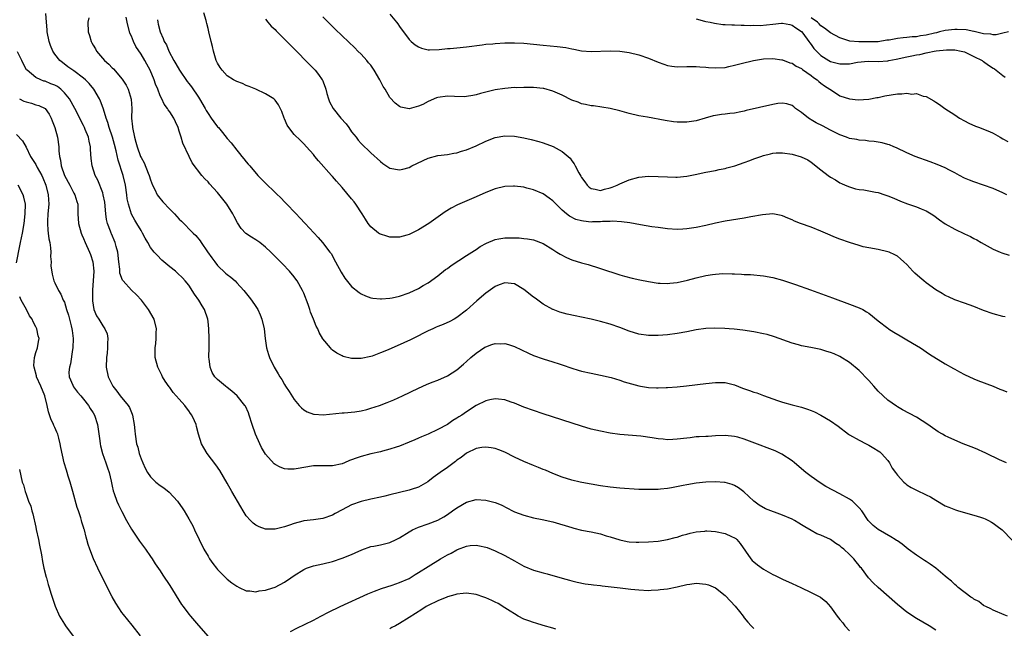
# Model space of a CAD drawing. Units: inches. Extents: x 2625000 to 2628000, y 1491000 to 1494000.
# Drawn here: x 2626728 to 2626933, y 1493546 to 1493674 of the extents above; entities that cross this region are included whole.
import ezdxf

# ---------------------------------------------------------------- set-up
doc = ezdxf.new("R2010")
doc.units = ezdxf.units.IN
doc.header["$MEASUREMENT"] = 0
doc.layers.add('LD26251491_10ft', color=4, linetype='Continuous')

msp = doc.modelspace()

# ---------------------------------------------------------------- linework, layer by layer
at = {"layer": 'LD26251491_10ft'}
for points, elevation in [([(2626933.99, 1493549), (2626933.28, 1493549.28), (2626931, 1493550.25), (2626930.54, 1493550.54), (2626929.44, 1493551), (2626929.16, 1493551.16), (2626929, 1493551.24), (2626928.04, 1493552.04), (2626927, 1493552.55), (2626926.77, 1493552.77), (2626926.37, 1493553), (2626923.71, 1493555), (2626923.35, 1493555.35), (2626923, 1493555.61), (2626922.3, 1493556.3), (2626921.38, 1493557), (2626921, 1493557.34), (2626919, 1493559), (2626917.85, 1493559.85), (2626917, 1493560.39), (2626916.65, 1493560.65), (2626915, 1493561.73), (2626913.26, 1493563), (2626912.01, 1493564.01), (2626911, 1493564.7), (2626910.83, 1493564.83), (2626910.51, 1493565), (2626909.6, 1493565.6), (2626907, 1493567.07), (2626905.94, 1493567.94), (2626905, 1493568.87), (2626904.89, 1493569), (2626903.55, 1493571), (2626903, 1493571.64), (2626902.33, 1493572.33), (2626901.63, 1493573), (2626901, 1493573.44), (2626899, 1493574.54), (2626896.08, 1493576.08), (2626894.84, 1493576.84), (2626893, 1493578.17), (2626891.9, 1493579), (2626889.51, 1493581), (2626889, 1493581.4), (2626886.85, 1493582.85), (2626886.57, 1493583), (2626885.5, 1493583.5), (2626880.64, 1493585.36), (2626879, 1493585.96), (2626877.65, 1493586.35), (2626877, 1493586.51), (2626875, 1493586.73), (2626873, 1493586.65), (2626871.46, 1493586.54), (2626871, 1493586.53), (2626869.56, 1493586.44), (2626869, 1493586.42), (2626867.73, 1493586.27), (2626867, 1493586.2), (2626865, 1493585.93), (2626864.1, 1493585.9), (2626863, 1493585.83), (2626862.06, 1493585.94), (2626861, 1493586.02), (2626859.76, 1493586.24), (2626857.44, 1493586.56), (2626853, 1493586.94), (2626851, 1493587.23), (2626849, 1493587.62), (2626847, 1493588.08), (2626845, 1493588.65), (2626837, 1493591.22), (2626835, 1493591.91), (2626833, 1493592.66), (2626831, 1493593.47), (2626830.29, 1493593.71), (2626829, 1493594.17), (2626827.71, 1493594.29), (2626827, 1493594.41), (2626825.86, 1493594.14), (2626825, 1493593.99), (2626823, 1493593), (2626821, 1493591.69), (2626820, 1493591), (2626819.39, 1493590.61), (2626819, 1493590.34), (2626818.15, 1493589.85), (2626817, 1493589.04), (2626815, 1493587.95), (2626813, 1493587), (2626811.57, 1493586.43), (2626811, 1493586.15), (2626810.18, 1493585.82), (2626809, 1493585.3), (2626807, 1493584.51), (2626806.28, 1493584.28), (2626805, 1493583.84), (2626803.45, 1493583.45), (2626803, 1493583.32), (2626801, 1493582.89), (2626799, 1493582.37), (2626797.96, 1493581.96), (2626797, 1493581.62), (2626796.52, 1493581.48), (2626795.49, 1493581), (2626795, 1493580.79), (2626793, 1493580.37), (2626790.39, 1493580.39), (2626789, 1493580.36), (2626787, 1493580.05), (2626785.82, 1493579.82), (2626785, 1493579.72), (2626783.7, 1493579.7), (2626783, 1493579.79), (2626782.1, 1493580.1), (2626781, 1493580.69), (2626780.83, 1493580.83), (2626779, 1493582.84), (2626778.19, 1493584.19), (2626777.79, 1493585), (2626776.91, 1493587), (2626776.22, 1493589), (2626775.6, 1493591), (2626775.44, 1493591.44), (2626774.82, 1493592.82), (2626774.71, 1493593), (2626773.1, 1493595), (2626771.97, 1493595.97), (2626771, 1493596.74), (2626770.63, 1493597), (2626769, 1493598.44), (2626768.44, 1493599), (2626767.89, 1493599.89), (2626767.43, 1493601), (2626767.24, 1493602.76), (2626767.19, 1493603), (2626767.18, 1493603.18), (2626767.23, 1493605), (2626767.25, 1493607), (2626767.17, 1493609), (2626767, 1493610.51), (2626766.94, 1493611), (2626766.25, 1493613), (2626765.77, 1493613.77), (2626765.08, 1493615), (2626764.2, 1493616.2), (2626763, 1493618.1), (2626762.26, 1493619), (2626761.66, 1493619.66), (2626760.64, 1493620.64), (2626760.2, 1493621), (2626759, 1493621.91), (2626757.36, 1493623.36), (2626756.35, 1493624.35), (2626755.76, 1493625), (2626755, 1493625.99), (2626754.4, 1493627), (2626753.9, 1493627.9), (2626753.32, 1493629), (2626753, 1493629.5), (2626752.14, 1493631), (2626751.69, 1493631.69), (2626751, 1493632.94), (2626750.37, 1493635), (2626750.14, 1493636.14), (2626750.04, 1493637), (2626749.76, 1493639), (2626749.29, 1493641), (2626748.23, 1493644.23), (2626747.82, 1493646.18), (2626747.49, 1493647.49), (2626747.06, 1493649), (2626746.37, 1493651), (2626746.1, 1493652.1), (2626745.73, 1493653), (2626745.16, 1493654.84), (2626745.1, 1493655.1), (2626744.55, 1493656.55), (2626744.32, 1493657), (2626743.16, 1493659), (2626742.19, 1493660.19), (2626741.39, 1493661), (2626741, 1493661.36), (2626739, 1493662.84), (2626738.74, 1493663), (2626737.73, 1493663.73), (2626736.6, 1493664.6), (2626736.04, 1493665), (2626735, 1493666.35), (2626734.57, 1493667), (2626734.13, 1493668.13), (2626733.82, 1493669), (2626733.42, 1493671), (2626733.4, 1493671.4), (2626733.24, 1493673), (2626733.15, 1493674.85)], 8420), ([(2626933.8, 1493581), (2626932.34, 1493581.66), (2626929.61, 1493583), (2626929.19, 1493583.19), (2626929, 1493583.26), (2626927.82, 1493583.82), (2626927, 1493584.13), (2626926.38, 1493584.38), (2626924.77, 1493585), (2626923, 1493585.74), (2626921.59, 1493586.41), (2626921, 1493586.66), (2626920.41, 1493587), (2626919.49, 1493587.49), (2626919, 1493587.81), (2626918.3, 1493588.3), (2626917.39, 1493589), (2626915, 1493590.55), (2626912.1, 1493592.1), (2626911, 1493592.72), (2626910.83, 1493592.83), (2626909, 1493594.13), (2626907, 1493595.98), (2626906.1, 1493597), (2626905, 1493598.19), (2626904.29, 1493599), (2626903.66, 1493599.66), (2626903, 1493600.28), (2626901, 1493601.97), (2626899, 1493603.23), (2626897.76, 1493603.76), (2626897, 1493604.06), (2626896.28, 1493604.28), (2626895, 1493604.65), (2626892.89, 1493605.11), (2626891, 1493605.47), (2626890.34, 1493605.66), (2626889, 1493605.99), (2626885.34, 1493607.34), (2626883.78, 1493607.78), (2626883, 1493607.97), (2626881, 1493608.38), (2626878.74, 1493608.74), (2626876.93, 1493608.93), (2626875.86, 1493609), (2626874.94, 1493609.06), (2626872.9, 1493609.1), (2626871, 1493609.03), (2626869, 1493608.77), (2626867, 1493608.38), (2626865, 1493608.01), (2626863, 1493607.75), (2626861, 1493607.58), (2626859, 1493607.57), (2626857, 1493607.86), (2626855, 1493608.49), (2626853, 1493609.27), (2626851, 1493609.96), (2626849, 1493610.52), (2626847, 1493611.01), (2626845, 1493611.44), (2626843.69, 1493611.69), (2626842.04, 1493612.04), (2626840.48, 1493612.48), (2626839.1, 1493613), (2626839, 1493613.04), (2626837, 1493614.17), (2626835.37, 1493615.37), (2626835, 1493615.63), (2626833, 1493617.21), (2626831, 1493618.37), (2626829, 1493618.63), (2626827.84, 1493618.16), (2626827, 1493617.86), (2626825, 1493616.47), (2626823.14, 1493614.86), (2626821, 1493612.9), (2626819, 1493611.36), (2626818.4, 1493611), (2626817.5, 1493610.5), (2626816.12, 1493609.88), (2626815, 1493609.46), (2626814.69, 1493609.31), (2626813.94, 1493609), (2626813, 1493608.58), (2626809.85, 1493607), (2626809.3, 1493606.7), (2626807.93, 1493606.07), (2626804.64, 1493604.64), (2626803, 1493603.95), (2626801.31, 1493603.31), (2626801, 1493603.21), (2626799, 1493602.77), (2626797.19, 1493602.81), (2626797, 1493602.8), (2626795.25, 1493603.25), (2626795, 1493603.36), (2626793.91, 1493603.91), (2626793, 1493604.57), (2626792.76, 1493604.76), (2626792.55, 1493605), (2626791, 1493606.91), (2626790.24, 1493608.24), (2626789.91, 1493609), (2626789.58, 1493609.58), (2626789.04, 1493611), (2626788.44, 1493612.44), (2626788.28, 1493613), (2626787.91, 1493614.09), (2626787, 1493616.46), (2626786.75, 1493617), (2626785.6, 1493619), (2626785.36, 1493619.36), (2626785, 1493619.82), (2626784, 1493621), (2626782.54, 1493622.54), (2626782.14, 1493623), (2626780.14, 1493625), (2626779, 1493626.07), (2626777.8, 1493627), (2626777, 1493627.59), (2626776.1, 1493628.1), (2626774.93, 1493628.93), (2626773.91, 1493629.91), (2626773.13, 1493631.13), (2626772.43, 1493632.43), (2626772.16, 1493633), (2626770.94, 1493635), (2626770.1, 1493636.1), (2626769, 1493637.44), (2626767.3, 1493639.3), (2626767, 1493639.67), (2626766.32, 1493640.32), (2626765.72, 1493641), (2626763.68, 1493643.68), (2626763.08, 1493645), (2626761.77, 1493647.77), (2626761.38, 1493649), (2626761, 1493650.27), (2626760.74, 1493651), (2626760.18, 1493652.18), (2626759.83, 1493653), (2626759, 1493654.3), (2626758.7, 1493654.7), (2626758.57, 1493655), (2626757.87, 1493655.87), (2626757.35, 1493657), (2626757, 1493657.66), (2626756.49, 1493659), (2626756.05, 1493660.05), (2626755.74, 1493661), (2626754.9, 1493663), (2626754.22, 1493664.22), (2626753.82, 1493665), (2626753, 1493666.36), (2626751.95, 1493667.95), (2626751.45, 1493669), (2626751, 1493670.1), (2626750.7, 1493670.7), (2626750.11, 1493673), (2626749.9, 1493674.1)], 8400), ([(2626933.49, 1493611.49), (2626933, 1493611.59), (2626931, 1493612.11), (2626929, 1493612.84), (2626927, 1493613.65), (2626925, 1493614.38), (2626923, 1493615.07), (2626921.68, 1493615.68), (2626921, 1493615.96), (2626920.37, 1493616.37), (2626919, 1493617.17), (2626917, 1493618.63), (2626916.53, 1493619), (2626915.7, 1493619.7), (2626914.64, 1493620.64), (2626914.26, 1493621), (2626913, 1493622.4), (2626912.36, 1493623), (2626911.64, 1493623.64), (2626911, 1493624.16), (2626910.45, 1493624.45), (2626909.25, 1493625), (2626909, 1493625.09), (2626907, 1493625.53), (2626905, 1493625.89), (2626903.86, 1493626.14), (2626903, 1493626.36), (2626901, 1493626.99), (2626899, 1493627.72), (2626898.09, 1493628.09), (2626896.01, 1493629), (2626895, 1493629.42), (2626893, 1493630.19), (2626890.76, 1493631), (2626889.5, 1493631.5), (2626889, 1493631.78), (2626888.12, 1493632.12), (2626887, 1493632.62), (2626886.69, 1493632.69), (2626885, 1493632.99), (2626882.83, 1493632.83), (2626880.37, 1493632.37), (2626879, 1493632.09), (2626875, 1493631.48), (2626873, 1493631.07), (2626871, 1493630.56), (2626869, 1493630.12), (2626867, 1493629.84), (2626866.21, 1493629.79), (2626865, 1493629.75), (2626863, 1493629.87), (2626862.01, 1493630.01), (2626861, 1493630.12), (2626859.7, 1493630.3), (2626857.32, 1493630.68), (2626855.1, 1493631.1), (2626853.36, 1493631.36), (2626851.47, 1493631.47), (2626851, 1493631.42), (2626849.38, 1493631.38), (2626849, 1493631.32), (2626847.3, 1493631.3), (2626847, 1493631.28), (2626845.44, 1493631.44), (2626845, 1493631.52), (2626843.85, 1493631.85), (2626842.52, 1493632.52), (2626841.9, 1493633), (2626841, 1493633.77), (2626839.7, 1493635), (2626839, 1493635.72), (2626838.27, 1493636.27), (2626837, 1493637.16), (2626835, 1493638.02), (2626833.61, 1493638.39), (2626833, 1493638.54), (2626831, 1493638.79), (2626830.78, 1493638.78), (2626829, 1493638.69), (2626827, 1493638.22), (2626825, 1493637.43), (2626823, 1493636.53), (2626819.12, 1493634.88), (2626817.78, 1493634.22), (2626816.55, 1493633.45), (2626813.13, 1493631), (2626811, 1493629.68), (2626809, 1493628.68), (2626808.53, 1493628.53), (2626807, 1493628.12), (2626806.11, 1493628.11), (2626805, 1493628.14), (2626804.33, 1493628.33), (2626803, 1493628.76), (2626802.85, 1493628.85), (2626802.63, 1493629), (2626801, 1493630.28), (2626800.48, 1493631), (2626799.88, 1493631.88), (2626799.22, 1493633), (2626797.89, 1493635), (2626797.51, 1493635.51), (2626797, 1493636.13), (2626795, 1493638.5), (2626793.81, 1493639.81), (2626793, 1493640.78), (2626792.79, 1493641), (2626790.06, 1493644.06), (2626789.29, 1493645), (2626789, 1493645.39), (2626787.6, 1493647), (2626787, 1493647.61), (2626786.29, 1493648.29), (2626785, 1493649.58), (2626783.87, 1493651), (2626783.53, 1493651.53), (2626783, 1493652.82), (2626782.91, 1493653), (2626782.4, 1493654.4), (2626781.73, 1493655.73), (2626781, 1493656.76), (2626780.88, 1493656.88), (2626780.73, 1493657), (2626779, 1493658.05), (2626777, 1493659), (2626775.61, 1493659.61), (2626775, 1493659.82), (2626774.2, 1493660.2), (2626773, 1493660.65), (2626772.34, 1493661), (2626771, 1493661.83), (2626769.92, 1493663), (2626769.54, 1493663.54), (2626769, 1493664.43), (2626768.73, 1493665), (2626768.11, 1493667), (2626767.92, 1493667.92), (2626767.65, 1493669), (2626767.19, 1493671), (2626767, 1493671.71), (2626766.75, 1493672.75), (2626766.7, 1493673), (2626766.61, 1493673.39), (2626766.13, 1493675)], 8380), ([(2626933.85, 1493637), (2626933, 1493637.41), (2626931, 1493638.3), (2626929, 1493639.02), (2626927, 1493639.69), (2626926.04, 1493640.04), (2626925, 1493640.48), (2626923.97, 1493641), (2626923, 1493641.55), (2626921.88, 1493642.12), (2626921, 1493642.6), (2626919.31, 1493643.31), (2626917.87, 1493643.87), (2626914.73, 1493645), (2626913, 1493645.73), (2626910.79, 1493646.79), (2626910.25, 1493647), (2626909.38, 1493647.38), (2626909, 1493647.47), (2626907.85, 1493647.85), (2626907, 1493647.94), (2626906.14, 1493648.14), (2626905, 1493648.21), (2626904.33, 1493648.33), (2626903, 1493648.4), (2626902.52, 1493648.52), (2626901, 1493648.76), (2626900.39, 1493649), (2626899, 1493649.5), (2626897, 1493650.47), (2626895.35, 1493651.35), (2626894.02, 1493652.02), (2626893, 1493652.63), (2626892.75, 1493652.75), (2626892.4, 1493653), (2626891, 1493654.13), (2626889.75, 1493655), (2626889.36, 1493655.36), (2626889, 1493655.59), (2626887.94, 1493655.94), (2626887, 1493656.1), (2626886.01, 1493656.01), (2626885, 1493655.86), (2626879.44, 1493654.56), (2626879, 1493654.44), (2626878.27, 1493654.27), (2626877, 1493654.03), (2626876.02, 1493653.98), (2626875, 1493653.8), (2626874.25, 1493653.75), (2626873, 1493653.54), (2626872.55, 1493653.45), (2626870.88, 1493653), (2626869, 1493652.44), (2626867, 1493652.14), (2626865, 1493652.16), (2626864.24, 1493652.24), (2626862.47, 1493652.47), (2626858.82, 1493653.18), (2626857, 1493653.5), (2626855, 1493653.94), (2626853, 1493654.5), (2626851, 1493654.99), (2626849.28, 1493655.28), (2626847.53, 1493655.53), (2626847, 1493655.57), (2626845.85, 1493655.85), (2626845, 1493655.99), (2626844.29, 1493656.29), (2626843, 1493656.75), (2626841, 1493657.75), (2626839, 1493658.65), (2626837.17, 1493659.17), (2626837, 1493659.2), (2626835, 1493659.39), (2626833.39, 1493659.39), (2626833, 1493659.41), (2626831.34, 1493659.34), (2626831, 1493659.35), (2626829, 1493659.2), (2626827, 1493658.92), (2626825, 1493658.44), (2626823.89, 1493658.11), (2626823, 1493657.86), (2626822.29, 1493657.71), (2626821, 1493657.47), (2626820.54, 1493657.46), (2626818.52, 1493657.48), (2626817, 1493657.6), (2626815, 1493657.32), (2626814.76, 1493657.24), (2626813, 1493656.45), (2626811.86, 1493655.86), (2626811, 1493655.45), (2626809, 1493654.94), (2626807.3, 1493655.3), (2626807, 1493655.43), (2626806.1, 1493656.1), (2626805, 1493657.29), (2626803.97, 1493659), (2626803.59, 1493659.59), (2626802.88, 1493661), (2626801.7, 1493663), (2626801, 1493664.01), (2626800.54, 1493664.54), (2626800.17, 1493665), (2626799, 1493666.33), (2626798.32, 1493667), (2626797.66, 1493667.66), (2626795, 1493670.18), (2626793.58, 1493671.58), (2626791, 1493674.17)], 8360), ([(2626805, 1493674.66), (2626806.38, 1493673), (2626806.64, 1493672.64), (2626807, 1493672.09), (2626809, 1493669.38), (2626809.2, 1493669.2), (2626809.45, 1493669), (2626810.3, 1493668.3), (2626811, 1493667.86), (2626811.6, 1493667.6), (2626813, 1493667.26), (2626813.23, 1493667.23), (2626815.29, 1493667.29), (2626817, 1493667.51), (2626817.55, 1493667.55), (2626819, 1493667.69), (2626821, 1493667.85), (2626824.28, 1493668.28), (2626825, 1493668.41), (2626826.52, 1493668.52), (2626827, 1493668.58), (2626829, 1493668.68), (2626830.73, 1493668.73), (2626831, 1493668.73), (2626833, 1493668.63), (2626837, 1493668.19), (2626839.94, 1493667.94), (2626841.72, 1493667.72), (2626843, 1493667.47), (2626843.41, 1493667.41), (2626845, 1493667.05), (2626847, 1493666.89), (2626851, 1493667.03), (2626853, 1493666.95), (2626855, 1493666.69), (2626857, 1493666.21), (2626859, 1493665.52), (2626861, 1493664.69), (2626862.23, 1493664.23), (2626863, 1493664), (2626863.85, 1493663.85), (2626865, 1493663.73), (2626867, 1493663.78), (2626869, 1493663.8), (2626869.71, 1493663.71), (2626871, 1493663.62), (2626871.55, 1493663.55), (2626873, 1493663.47), (2626875, 1493663.59), (2626875.78, 1493663.78), (2626877, 1493664.01), (2626878.39, 1493664.39), (2626880.94, 1493665), (2626883, 1493665.34), (2626885, 1493665.43), (2626886.84, 1493665.16), (2626887, 1493665.13), (2626888.53, 1493664.53), (2626889, 1493664.43), (2626889.84, 1493663.84), (2626891, 1493663.32), (2626891.17, 1493663.17), (2626893, 1493661.88), (2626893.49, 1493661.49), (2626894.24, 1493661), (2626894.62, 1493660.62), (2626895, 1493660.31), (2626895.75, 1493659.75), (2626896.92, 1493659), (2626897, 1493658.93), (2626899, 1493657.66), (2626901, 1493657), (2626902.84, 1493656.84), (2626905, 1493656.97), (2626906.72, 1493657.28), (2626907, 1493657.31), (2626908.36, 1493657.64), (2626911, 1493658.07), (2626911.96, 1493658.04), (2626913, 1493658.2), (2626913.99, 1493658.01), (2626915, 1493658.1), (2626916.41, 1493657.59), (2626917, 1493657.51), (2626918.62, 1493656.62), (2626919, 1493656.34), (2626919.82, 1493655.82), (2626920.9, 1493655), (2626923, 1493653.65), (2626923.94, 1493653), (2626925, 1493652.4), (2626925.93, 1493651.93), (2626927.31, 1493651.31), (2626928.12, 1493651), (2626929, 1493650.71), (2626930.21, 1493650.21), (2626931, 1493649.84), (2626932.48, 1493649), (2626933, 1493648.69), (2626934.1, 1493648.1)], 8350), ([(2626742.1, 1493673.9), (2626741.87, 1493673), (2626741.94, 1493671), (2626742.23, 1493670.23), (2626742.56, 1493669), (2626742.74, 1493668.74), (2626743, 1493668.25), (2626743.48, 1493667.48), (2626743.69, 1493667), (2626745.38, 1493665), (2626746.26, 1493664.26), (2626747, 1493663.47), (2626747.26, 1493663.26), (2626749.1, 1493661.1), (2626749.88, 1493659.88), (2626750.3, 1493659), (2626750.94, 1493656.94), (2626751.06, 1493655), (2626751.04, 1493653), (2626751.19, 1493651.19), (2626751.21, 1493651), (2626751.63, 1493649), (2626751.94, 1493647.94), (2626752.18, 1493647), (2626752.91, 1493645), (2626753, 1493644.79), (2626753.67, 1493643.67), (2626754.48, 1493641.52), (2626754.7, 1493641), (2626755, 1493640.07), (2626755.42, 1493639), (2626755.88, 1493638.12), (2626756.41, 1493637), (2626756.63, 1493636.63), (2626757.53, 1493635.53), (2626759, 1493633.96), (2626759.98, 1493633), (2626761, 1493631.9), (2626761.46, 1493631.46), (2626763.88, 1493629), (2626764.45, 1493628.45), (2626765.36, 1493627.36), (2626765.57, 1493627), (2626766.9, 1493625.1), (2626767.82, 1493623.82), (2626768.39, 1493623), (2626769, 1493622.2), (2626770.65, 1493620.65), (2626771, 1493620.34), (2626771.78, 1493619.78), (2626772.65, 1493619), (2626773, 1493618.63), (2626774.48, 1493617), (2626775.58, 1493615.58), (2626776.07, 1493615), (2626777, 1493613.66), (2626777.42, 1493613), (2626777.91, 1493611.91), (2626778.27, 1493611), (2626778.73, 1493609), (2626778.96, 1493607), (2626779.24, 1493605), (2626779.62, 1493603.62), (2626779.86, 1493603), (2626780.82, 1493601), (2626781.63, 1493599.63), (2626781.97, 1493599), (2626782.4, 1493598.4), (2626783, 1493597.34), (2626783.21, 1493597), (2626783.93, 1493595.93), (2626785, 1493594.24), (2626786.05, 1493593), (2626786.5, 1493592.5), (2626787, 1493592.09), (2626787.68, 1493591.68), (2626789, 1493591.19), (2626789.16, 1493591.16), (2626791.05, 1493591.05), (2626795, 1493591.44), (2626795.45, 1493591.45), (2626797.66, 1493591.66), (2626799, 1493591.89), (2626800.18, 1493592.18), (2626801, 1493592.41), (2626802.8, 1493593), (2626804.39, 1493593.61), (2626805.81, 1493594.19), (2626807.65, 1493595), (2626811, 1493596.64), (2626812.62, 1493597.38), (2626813.84, 1493597.84), (2626815, 1493598.3), (2626817, 1493599.17), (2626819, 1493600.45), (2626820.35, 1493601.65), (2626821, 1493602.17), (2626821.88, 1493603), (2626823, 1493603.9), (2626824.84, 1493605.16), (2626825, 1493605.25), (2626826.31, 1493605.69), (2626827, 1493605.96), (2626828.11, 1493605.89), (2626829, 1493605.93), (2626829.75, 1493605.75), (2626831, 1493605.3), (2626833.94, 1493603.93), (2626835, 1493603.46), (2626837, 1493602.73), (2626839, 1493602.13), (2626840.32, 1493601.68), (2626841, 1493601.47), (2626843, 1493600.75), (2626844.34, 1493600.34), (2626845, 1493600.16), (2626847, 1493599.72), (2626849, 1493599.32), (2626851.2, 1493598.8), (2626853, 1493598.28), (2626853.95, 1493597.95), (2626857, 1493597.06), (2626857.35, 1493597), (2626859, 1493596.72), (2626860.67, 1493596.67), (2626861, 1493596.65), (2626862.72, 1493596.72), (2626863, 1493596.72), (2626865, 1493596.86), (2626866.94, 1493597.06), (2626871, 1493597.6), (2626873, 1493597.8), (2626875, 1493597.76), (2626877, 1493597.28), (2626878.64, 1493596.64), (2626880.12, 1493596.12), (2626881, 1493595.78), (2626881.61, 1493595.61), (2626883, 1493595.09), (2626885.99, 1493594.01), (2626887, 1493593.68), (2626889, 1493593.11), (2626891, 1493592.62), (2626892.23, 1493592.23), (2626893, 1493591.94), (2626893.66, 1493591.66), (2626895, 1493590.95), (2626897, 1493589.82), (2626898.64, 1493588.64), (2626900.82, 1493587), (2626901, 1493586.88), (2626903, 1493585.77), (2626904.46, 1493585), (2626905, 1493584.7), (2626906.11, 1493584.11), (2626907, 1493583.51), (2626907.32, 1493583.32), (2626907.71, 1493583), (2626909, 1493581.49), (2626909.33, 1493581), (2626909.93, 1493579.93), (2626910.57, 1493579), (2626911, 1493578.44), (2626912.33, 1493577), (2626912.69, 1493576.69), (2626913, 1493576.45), (2626913.9, 1493575.9), (2626915, 1493575.29), (2626917, 1493574.34), (2626917.9, 1493573.9), (2626919, 1493573.21), (2626921, 1493572.07), (2626921.73, 1493571.73), (2626923.17, 1493571.17), (2626923.73, 1493571), (2626927, 1493570.12), (2626928.33, 1493569.67), (2626929, 1493569.46), (2626929.33, 1493569.33), (2626930.03, 1493569), (2626930.66, 1493568.66), (2626931, 1493568.43), (2626931.82, 1493567.82), (2626932.86, 1493567), (2626935, 1493564.9)], 8410), ([(2626756.46, 1493673.54), (2626756.51, 1493673), (2626756.62, 1493672.62), (2626757, 1493671), (2626757.64, 1493669.64), (2626757.84, 1493669), (2626758.3, 1493668.3), (2626758.82, 1493667), (2626759.89, 1493665), (2626760.3, 1493664.3), (2626761.01, 1493663), (2626762.65, 1493660.65), (2626763, 1493660.23), (2626763.53, 1493659.53), (2626765, 1493657.36), (2626765.24, 1493657), (2626766.42, 1493655), (2626766.61, 1493654.61), (2626767, 1493653.95), (2626767.68, 1493653), (2626768.21, 1493652.21), (2626769, 1493651.17), (2626769.16, 1493651), (2626770.01, 1493650.01), (2626771, 1493648.75), (2626771.81, 1493647.81), (2626773, 1493646.3), (2626773.61, 1493645.61), (2626774.09, 1493645), (2626774.51, 1493644.51), (2626775, 1493643.88), (2626775.4, 1493643.4), (2626775.71, 1493643), (2626777.43, 1493641), (2626779, 1493639.39), (2626781, 1493637.49), (2626781.26, 1493637.26), (2626782.27, 1493636.27), (2626783, 1493635.5), (2626783.26, 1493635.26), (2626785.39, 1493633), (2626786.19, 1493632.19), (2626787.26, 1493631), (2626790.04, 1493628.04), (2626790.94, 1493627), (2626792.47, 1493625), (2626792.69, 1493624.69), (2626793.65, 1493623), (2626794.82, 1493620.82), (2626795.6, 1493619.6), (2626797, 1493617.86), (2626798.56, 1493616.56), (2626799, 1493616.27), (2626799.87, 1493615.87), (2626801, 1493615.48), (2626801.4, 1493615.4), (2626803, 1493615.24), (2626803.24, 1493615.24), (2626805, 1493615.4), (2626805.5, 1493615.5), (2626807, 1493615.84), (2626809, 1493616.5), (2626811, 1493617.42), (2626811.97, 1493618.03), (2626813, 1493618.62), (2626815, 1493620.09), (2626816.63, 1493621.37), (2626817, 1493621.62), (2626817.79, 1493622.21), (2626821, 1493624.32), (2626822.09, 1493625), (2626822.63, 1493625.37), (2626823, 1493625.59), (2626823.85, 1493626.15), (2626825.15, 1493626.85), (2626827, 1493627.66), (2626827.77, 1493627.77), (2626829, 1493628.01), (2626830.02, 1493628.02), (2626831.97, 1493627.97), (2626833, 1493627.87), (2626833.76, 1493627.76), (2626835, 1493627.55), (2626837, 1493626.78), (2626839, 1493625.56), (2626839.89, 1493625), (2626840.55, 1493624.55), (2626841.87, 1493623.87), (2626843, 1493623.38), (2626845, 1493622.78), (2626846.42, 1493622.42), (2626847, 1493622.25), (2626848.13, 1493621.87), (2626849, 1493621.61), (2626853, 1493620.27), (2626853.99, 1493619.99), (2626855.57, 1493619.57), (2626857.21, 1493619.21), (2626859, 1493618.85), (2626861, 1493618.54), (2626861.47, 1493618.53), (2626863, 1493618.45), (2626863.49, 1493618.51), (2626865, 1493618.65), (2626867.13, 1493619.13), (2626869, 1493619.64), (2626871, 1493620.12), (2626872.37, 1493620.37), (2626873, 1493620.44), (2626874.55, 1493620.55), (2626876.51, 1493620.51), (2626877, 1493620.45), (2626878.41, 1493620.41), (2626879, 1493620.35), (2626880.31, 1493620.31), (2626883, 1493620.07), (2626885, 1493619.71), (2626887, 1493619.16), (2626889.74, 1493618.26), (2626892.84, 1493617.16), (2626897.46, 1493615.46), (2626901, 1493614.14), (2626903, 1493613.37), (2626903.76, 1493613), (2626904.56, 1493612.56), (2626905, 1493612.25), (2626907, 1493610.65), (2626909, 1493609.11), (2626909.16, 1493609), (2626910.29, 1493608.29), (2626911.55, 1493607.55), (2626913, 1493606.71), (2626915, 1493605.51), (2626915.82, 1493605), (2626917.72, 1493603.72), (2626921, 1493601.7), (2626922.7, 1493600.7), (2626923, 1493600.55), (2626923.99, 1493599.99), (2626925, 1493599.47), (2626927, 1493598.54), (2626927.78, 1493598.22), (2626931, 1493597.01), (2626932.42, 1493596.42), (2626933, 1493596.16), (2626933.85, 1493595.84)], 8390), ([(2626779, 1493673.62), (2626779.5, 1493673), (2626780.2, 1493672.2), (2626781, 1493671.46), (2626781.22, 1493671.22), (2626782.22, 1493670.22), (2626783, 1493669.5), (2626784.23, 1493668.23), (2626785, 1493667.47), (2626788.22, 1493664.21), (2626789.36, 1493663), (2626790.1, 1493662.1), (2626790.82, 1493661), (2626790.88, 1493660.88), (2626791.46, 1493659.46), (2626791.61, 1493659), (2626791.85, 1493658.15), (2626792.15, 1493657), (2626792.38, 1493656.38), (2626793.11, 1493655), (2626794.77, 1493653), (2626795.83, 1493651.83), (2626796.38, 1493651), (2626797, 1493650.11), (2626797.92, 1493649), (2626798.39, 1493648.39), (2626799, 1493647.71), (2626801, 1493645.76), (2626803, 1493643.94), (2626803.54, 1493643.54), (2626805, 1493642.57), (2626807, 1493642.16), (2626807.67, 1493642.33), (2626809, 1493642.71), (2626809.54, 1493643), (2626813, 1493644.64), (2626815, 1493645.16), (2626817, 1493645.39), (2626818.33, 1493645.67), (2626819, 1493645.75), (2626819.93, 1493646.07), (2626821, 1493646.37), (2626823, 1493647.22), (2626825, 1493648.16), (2626827, 1493648.92), (2626829, 1493649.28), (2626831, 1493649.22), (2626833, 1493648.87), (2626834.52, 1493648.52), (2626836.09, 1493648.09), (2626837, 1493647.82), (2626839.08, 1493647.08), (2626841, 1493646.03), (2626842.21, 1493645), (2626842.62, 1493644.62), (2626843, 1493644.04), (2626843.46, 1493643.46), (2626843.67, 1493643), (2626844.44, 1493641.56), (2626844.87, 1493640.87), (2626845, 1493640.61), (2626845.71, 1493639.71), (2626846.19, 1493639), (2626846.6, 1493638.6), (2626847, 1493638.26), (2626847.85, 1493638.15), (2626849, 1493637.87), (2626849.82, 1493638.18), (2626851, 1493638.44), (2626851.4, 1493638.6), (2626852.49, 1493639), (2626853, 1493639.26), (2626855, 1493640.12), (2626857, 1493640.68), (2626859, 1493640.88), (2626861, 1493640.83), (2626863, 1493640.71), (2626864.69, 1493640.69), (2626865, 1493640.67), (2626867, 1493640.86), (2626868.77, 1493641.23), (2626871, 1493641.73), (2626873, 1493642.08), (2626873.76, 1493642.24), (2626875, 1493642.47), (2626875.39, 1493642.61), (2626877.05, 1493643.05), (2626879, 1493643.74), (2626880.16, 1493644.16), (2626881, 1493644.49), (2626882.5, 1493645), (2626883, 1493645.21), (2626884.47, 1493645.53), (2626885, 1493645.67), (2626885.71, 1493645.71), (2626887, 1493645.72), (2626889, 1493645.45), (2626890.92, 1493644.92), (2626892.26, 1493644.26), (2626893, 1493643.77), (2626895, 1493642.16), (2626896.55, 1493641), (2626897, 1493640.68), (2626898.07, 1493640.07), (2626899, 1493639.51), (2626899.33, 1493639.33), (2626900.06, 1493639), (2626901, 1493638.61), (2626902.24, 1493638.24), (2626903, 1493638.1), (2626904.01, 1493637.99), (2626906.44, 1493637.56), (2626907, 1493637.43), (2626908.38, 1493637), (2626909, 1493636.79), (2626910.26, 1493636.26), (2626911.68, 1493635.68), (2626913.12, 1493635.12), (2626915, 1493634.44), (2626915.98, 1493634.02), (2626917, 1493633.61), (2626918.07, 1493633), (2626918.63, 1493632.63), (2626919.77, 1493631.77), (2626921, 1493630.93), (2626923, 1493629.77), (2626925, 1493628.81), (2626926.24, 1493628.24), (2626927, 1493627.85), (2626927.56, 1493627.56), (2626928.47, 1493627), (2626931, 1493625.61), (2626932.45, 1493625), (2626932.85, 1493624.85), (2626934.38, 1493624.38)], 8370), ([(2626869, 1493673.69), (2626870.74, 1493673.26), (2626871, 1493673.18), (2626871.9, 1493673), (2626872.82, 1493672.82), (2626874.57, 1493672.57), (2626875, 1493672.56), (2626876.44, 1493672.44), (2626877, 1493672.47), (2626878.38, 1493672.38), (2626879, 1493672.42), (2626880.33, 1493672.33), (2626881, 1493672.38), (2626882.36, 1493672.36), (2626885, 1493672.59), (2626886.79, 1493672.79), (2626887, 1493672.8), (2626888.52, 1493672.52), (2626889, 1493672.42), (2626889.81, 1493671.81), (2626891, 1493671.06), (2626891.24, 1493670.76), (2626892.5, 1493669), (2626892.7, 1493668.7), (2626893, 1493668.33), (2626893.55, 1493667.55), (2626894.07, 1493667), (2626895, 1493666.07), (2626896.67, 1493665), (2626897, 1493664.82), (2626899, 1493664.31), (2626900.35, 1493664.35), (2626901, 1493664.35), (2626902.69, 1493664.69), (2626904.91, 1493664.91), (2626907, 1493664.79), (2626909, 1493664.94), (2626909.24, 1493665), (2626910.72, 1493665.28), (2626913, 1493665.77), (2626914.03, 1493665.97), (2626915, 1493666.18), (2626915.71, 1493666.29), (2626917, 1493666.64), (2626917.34, 1493666.66), (2626918.68, 1493667), (2626919.07, 1493667.07), (2626921.27, 1493667.27), (2626923, 1493667.22), (2626924.34, 1493667), (2626925, 1493666.83), (2626925.3, 1493666.7), (2626927, 1493665.88), (2626928.69, 1493665), (2626928.87, 1493664.87), (2626929, 1493664.79), (2626930.05, 1493664.05), (2626931, 1493663.41), (2626931.26, 1493663.26), (2626931.64, 1493663), (2626933, 1493661.89), (2626933.54, 1493661.54)], 8340), ([(2626934.23, 1493671), (2626933, 1493670.71), (2626931.65, 1493670.35), (2626931, 1493670.35), (2626930.5, 1493670.5), (2626929, 1493670.57), (2626927.06, 1493671.06), (2626927, 1493671.06), (2626925.4, 1493671.4), (2626923.5, 1493671.5), (2626923, 1493671.49), (2626921, 1493671.26), (2626919.83, 1493671), (2626919.17, 1493670.83), (2626918.74, 1493670.74), (2626917, 1493670.32), (2626915.85, 1493670.15), (2626915, 1493669.97), (2626914.06, 1493669.94), (2626913, 1493669.79), (2626912.23, 1493669.77), (2626911, 1493669.61), (2626909.29, 1493669.29), (2626908.77, 1493669.23), (2626907, 1493668.94), (2626904.89, 1493668.89), (2626902.92, 1493668.92), (2626901.09, 1493669.09), (2626899, 1493669.74), (2626897, 1493670.78), (2626895.79, 1493671.79), (2626895, 1493672.29), (2626894.66, 1493672.66), (2626894.28, 1493673), (2626893, 1493673.95)], 8330), ([(2626919, 1493546.1), (2626917.65, 1493547), (2626915, 1493548.55), (2626913, 1493549.87), (2626911, 1493551.43), (2626907, 1493554.96), (2626905.96, 1493555.96), (2626904.96, 1493557), (2626903.47, 1493559), (2626903.25, 1493559.25), (2626903, 1493559.58), (2626902.36, 1493560.36), (2626901.88, 1493561), (2626901, 1493561.88), (2626899.84, 1493563), (2626899.35, 1493563.35), (2626899, 1493563.67), (2626898.14, 1493564.14), (2626897, 1493565), (2626895, 1493565.89), (2626894.19, 1493566.19), (2626893, 1493566.86), (2626891.64, 1493567.64), (2626891, 1493568.06), (2626890.4, 1493568.4), (2626889.48, 1493569), (2626889, 1493569.26), (2626887, 1493570.1), (2626883.44, 1493571.44), (2626882.16, 1493572.16), (2626881, 1493573), (2626878.95, 1493574.95), (2626877.83, 1493575.83), (2626877, 1493576.28), (2626876.5, 1493576.5), (2626875, 1493576.89), (2626874.9, 1493576.9), (2626873, 1493577.04), (2626871, 1493576.99), (2626869, 1493576.79), (2626867, 1493576.45), (2626866.27, 1493576.27), (2626863.79, 1493575.79), (2626863, 1493575.67), (2626861.5, 1493575.5), (2626861, 1493575.47), (2626859.42, 1493575.42), (2626859, 1493575.42), (2626857, 1493575.48), (2626853, 1493575.74), (2626851, 1493575.93), (2626849, 1493576.2), (2626847, 1493576.55), (2626846.63, 1493576.63), (2626844.72, 1493577), (2626843, 1493577.42), (2626841, 1493578.04), (2626839, 1493578.81), (2626837.47, 1493579.47), (2626837, 1493579.64), (2626836.05, 1493580.05), (2626835, 1493580.45), (2626833, 1493581.29), (2626831, 1493582.23), (2626829, 1493583.22), (2626827.73, 1493583.74), (2626827, 1493583.99), (2626826.15, 1493584.15), (2626825, 1493584.28), (2626824.19, 1493584.19), (2626823, 1493583.98), (2626821, 1493583.03), (2626819.86, 1493582.14), (2626819, 1493581.54), (2626818.7, 1493581.3), (2626817, 1493580.07), (2626815.49, 1493579), (2626814.06, 1493577.94), (2626812.93, 1493577.07), (2626811, 1493575.97), (2626809.44, 1493575.44), (2626809, 1493575.28), (2626805, 1493574.32), (2626803.91, 1493574.09), (2626803, 1493573.85), (2626801, 1493573.43), (2626799, 1493572.94), (2626797, 1493572.22), (2626795, 1493571.2), (2626793.58, 1493570.42), (2626793, 1493570.09), (2626791, 1493569.39), (2626789, 1493569.12), (2626787, 1493568.88), (2626786.82, 1493568.82), (2626785, 1493568.38), (2626784, 1493568), (2626783, 1493567.68), (2626781, 1493567.15), (2626779.15, 1493567.15), (2626779, 1493567.17), (2626777.67, 1493567.67), (2626777, 1493568), (2626776.44, 1493568.44), (2626775.88, 1493569), (2626775, 1493569.96), (2626774.34, 1493571), (2626773.83, 1493571.83), (2626772, 1493575), (2626771, 1493576.78), (2626769.44, 1493579.44), (2626768.63, 1493580.63), (2626766.84, 1493583), (2626766.13, 1493584.13), (2626765.65, 1493585), (2626765.03, 1493587), (2626764.61, 1493588.61), (2626764.52, 1493589), (2626764.19, 1493589.81), (2626763.63, 1493591), (2626763.33, 1493591.33), (2626763, 1493591.84), (2626762.48, 1493592.48), (2626762.17, 1493593), (2626761, 1493594.29), (2626760.38, 1493595), (2626759.71, 1493595.71), (2626759, 1493596.74), (2626758.88, 1493596.88), (2626758.07, 1493598.07), (2626757.48, 1493599), (2626757.34, 1493599.34), (2626757, 1493600.04), (2626756.49, 1493601), (2626755.99, 1493603), (2626755.94, 1493603.94), (2626755.95, 1493605), (2626756.07, 1493605.93), (2626756.16, 1493607), (2626756.18, 1493608.18), (2626756.22, 1493609), (2626755.72, 1493611), (2626754.6, 1493613), (2626753.07, 1493615), (2626752.06, 1493616.06), (2626751, 1493617.06), (2626749.26, 1493619), (2626749.15, 1493619.15), (2626748.61, 1493620.61), (2626748.58, 1493621), (2626748.57, 1493621.43), (2626748.36, 1493623), (2626748.14, 1493625), (2626747.81, 1493626.19), (2626747.61, 1493627), (2626746.81, 1493628.81), (2626746.74, 1493629), (2626746.62, 1493629.38), (2626746.01, 1493631), (2626745.82, 1493631.82), (2626745.68, 1493633), (2626745.45, 1493635.45), (2626745.13, 1493637), (2626745, 1493637.42), (2626744, 1493640), (2626743.46, 1493641), (2626742.77, 1493643), (2626742.59, 1493644.59), (2626742.47, 1493646.47), (2626742.47, 1493647), (2626742.18, 1493648.18), (2626742.03, 1493649), (2626741.36, 1493650.64), (2626741.21, 1493651), (2626741, 1493651.43), (2626740.46, 1493652.46), (2626740.2, 1493653), (2626739.17, 1493655), (2626738.06, 1493657), (2626737, 1493658.29), (2626736.27, 1493659), (2626735.56, 1493659.56), (2626735, 1493659.86), (2626734.18, 1493660.18), (2626733, 1493660.69), (2626732.73, 1493660.73), (2626732.05, 1493661), (2626731, 1493661.49), (2626729.19, 1493663), (2626729.1, 1493663.1), (2626728.36, 1493664.36), (2626728.09, 1493665), (2626727.2, 1493666.8)], 8430), ([(2626727.64, 1493657), (2626728.56, 1493656.56), (2626729, 1493656.38), (2626730.1, 1493656.1), (2626731, 1493655.79), (2626731.65, 1493655.65), (2626732.97, 1493655), (2626733, 1493654.98), (2626733.82, 1493653.82), (2626734.23, 1493653), (2626734.45, 1493652.45), (2626734.99, 1493651), (2626735.53, 1493649), (2626735.82, 1493647), (2626735.81, 1493646.19), (2626735.95, 1493645), (2626736.2, 1493644.2), (2626736.33, 1493643), (2626737.05, 1493641), (2626738.16, 1493639), (2626739, 1493637.35), (2626739.2, 1493637), (2626739.58, 1493635.58), (2626739.79, 1493635), (2626739.84, 1493634.16), (2626739.84, 1493633), (2626739.92, 1493631), (2626740.47, 1493629), (2626740.63, 1493628.63), (2626741, 1493627.83), (2626741.33, 1493627), (2626742.27, 1493625), (2626742.48, 1493624.48), (2626742.97, 1493623), (2626743.12, 1493621), (2626743, 1493619), (2626742.86, 1493617.14), (2626742.87, 1493614.87), (2626743, 1493613.91), (2626743.18, 1493613), (2626743.7, 1493611.69), (2626744.16, 1493611), (2626745, 1493609.64), (2626745.47, 1493609), (2626745.92, 1493607.92), (2626746.09, 1493607), (2626745.99, 1493606.01), (2626746.02, 1493605), (2626745.91, 1493603.91), (2626745.78, 1493603), (2626745.73, 1493601), (2626746.13, 1493599), (2626747.09, 1493597), (2626747.95, 1493595.95), (2626748.67, 1493595), (2626750.31, 1493593), (2626750.57, 1493592.57), (2626751, 1493591.53), (2626751.18, 1493591.18), (2626751.23, 1493591), (2626751.59, 1493589), (2626751.69, 1493587.69), (2626751.77, 1493587), (2626752.09, 1493585), (2626752.31, 1493584.31), (2626752.64, 1493583), (2626753, 1493581.87), (2626753.35, 1493581), (2626753.87, 1493579.87), (2626754.35, 1493579), (2626755, 1493578.07), (2626756.13, 1493577), (2626757, 1493576.31), (2626757.77, 1493575.77), (2626758.89, 1493574.89), (2626760.63, 1493573), (2626760.79, 1493572.79), (2626761.61, 1493571.61), (2626762, 1493571), (2626763, 1493569.3), (2626763.83, 1493567.83), (2626764.2, 1493567), (2626765.14, 1493565), (2626766.15, 1493563), (2626767, 1493561.52), (2626767.33, 1493561), (2626768.03, 1493560.03), (2626768.78, 1493559), (2626769, 1493558.73), (2626770.72, 1493557), (2626771, 1493556.73), (2626771.98, 1493555.98), (2626773, 1493555.24), (2626773.48, 1493555), (2626775, 1493554.29), (2626775.7, 1493554.3), (2626777, 1493554.11), (2626777.7, 1493554.3), (2626779, 1493554.44), (2626779.41, 1493554.59), (2626781, 1493555.08), (2626783, 1493556.13), (2626784.32, 1493557), (2626785, 1493557.5), (2626787, 1493558.78), (2626787.16, 1493558.84), (2626787.57, 1493559), (2626789, 1493559.48), (2626791, 1493559.94), (2626793, 1493560.45), (2626795, 1493561.1), (2626797, 1493561.89), (2626797.75, 1493562.25), (2626799.14, 1493562.86), (2626801, 1493563.52), (2626801.64, 1493563.64), (2626803, 1493563.93), (2626805, 1493564.41), (2626806.27, 1493565), (2626807, 1493565.38), (2626809, 1493566.64), (2626809.72, 1493567), (2626811, 1493567.57), (2626813, 1493568.26), (2626815, 1493569.07), (2626816.23, 1493569.77), (2626817, 1493570.23), (2626818.1, 1493571), (2626819, 1493571.65), (2626821, 1493572.82), (2626823, 1493573.33), (2626825, 1493573.24), (2626827, 1493572.73), (2626828.22, 1493572.22), (2626829.56, 1493571.56), (2626830.62, 1493571), (2626831, 1493570.82), (2626833, 1493570.06), (2626835, 1493569.56), (2626836.79, 1493569.21), (2626839, 1493568.68), (2626843, 1493567.49), (2626843.39, 1493567.39), (2626845, 1493566.99), (2626847, 1493566.59), (2626849, 1493566.16), (2626850.2, 1493565.8), (2626851, 1493565.58), (2626853, 1493564.92), (2626854.58, 1493564.58), (2626855, 1493564.51), (2626856.44, 1493564.44), (2626857, 1493564.43), (2626859, 1493564.5), (2626861, 1493564.66), (2626863, 1493565.01), (2626864.55, 1493565.45), (2626865, 1493565.53), (2626866.11, 1493565.89), (2626867, 1493566.1), (2626867.7, 1493566.3), (2626869, 1493566.61), (2626870.78, 1493566.78), (2626871, 1493566.81), (2626871.19, 1493566.81), (2626873, 1493566.65), (2626875, 1493566.27), (2626876.35, 1493565.65), (2626877, 1493565.39), (2626877.23, 1493565.23), (2626877.46, 1493565), (2626878.15, 1493564.15), (2626880.38, 1493561), (2626880.66, 1493560.66), (2626881, 1493560.34), (2626881.75, 1493559.75), (2626883, 1493558.84), (2626885, 1493557.72), (2626885.5, 1493557.49), (2626887, 1493556.72), (2626889, 1493555.79), (2626890.81, 1493555), (2626893, 1493553.97), (2626894.95, 1493552.95), (2626896.05, 1493552.05), (2626897, 1493550.98), (2626898.42, 1493549), (2626899, 1493548.31), (2626899.58, 1493547.58), (2626900.05, 1493547), (2626901, 1493545.96)], 8440), ([(2626727, 1493649.57), (2626728.24, 1493648.24), (2626729, 1493646.89), (2626729.94, 1493645), (2626730.36, 1493644.36), (2626731, 1493643.31), (2626731.34, 1493642.66), (2626732.26, 1493641), (2626732.5, 1493640.5), (2626733.12, 1493639), (2626733.61, 1493637), (2626733.72, 1493635), (2626733.56, 1493633), (2626733.47, 1493631.47), (2626733.47, 1493631), (2626733.56, 1493629.56), (2626733.64, 1493629), (2626733.77, 1493627.77), (2626733.94, 1493627), (2626734.12, 1493625.88), (2626734.14, 1493625), (2626734.09, 1493624.09), (2626734.21, 1493623), (2626734.18, 1493622.17), (2626734.41, 1493620.41), (2626734.82, 1493619), (2626735, 1493618.61), (2626735.78, 1493617), (2626736.25, 1493616.25), (2626736.77, 1493615), (2626737, 1493614.54), (2626737.46, 1493613), (2626737.88, 1493611.88), (2626738.07, 1493611), (2626738.41, 1493609.59), (2626738.58, 1493609), (2626738.64, 1493608.64), (2626738.81, 1493607), (2626738.75, 1493605), (2626738.69, 1493604.69), (2626738.29, 1493601.71), (2626738.05, 1493601), (2626737.95, 1493599.95), (2626737.99, 1493599), (2626738.74, 1493597.26), (2626738.84, 1493597), (2626738.9, 1493596.9), (2626739.76, 1493595.76), (2626740.45, 1493595), (2626741, 1493594.33), (2626742.03, 1493593), (2626742.38, 1493592.38), (2626743, 1493591.47), (2626743.26, 1493591), (2626743.88, 1493589), (2626744.07, 1493588.07), (2626744.38, 1493585.62), (2626744.47, 1493585), (2626744.56, 1493584.56), (2626744.94, 1493583), (2626745.67, 1493581), (2626745.99, 1493579.99), (2626746.38, 1493579), (2626746.79, 1493577.21), (2626746.85, 1493576.85), (2626747, 1493576.16), (2626747.17, 1493575.17), (2626747.39, 1493574.61), (2626747.95, 1493573), (2626748.28, 1493572.28), (2626749, 1493570.83), (2626749.99, 1493569), (2626751, 1493567.2), (2626752.69, 1493564.69), (2626753.93, 1493563), (2626755, 1493561.45), (2626755.31, 1493561), (2626755.95, 1493559.95), (2626757, 1493558.48), (2626757.57, 1493557.57), (2626759, 1493555.44), (2626761.47, 1493551.47), (2626761.8, 1493551), (2626763, 1493549.39), (2626763.31, 1493549), (2626765.04, 1493547.04), (2626767, 1493544.76)], 8450), ([(2626727, 1493622.78), (2626727.67, 1493626.33), (2626727.83, 1493627), (2626728.23, 1493629), (2626728.58, 1493631), (2626728.83, 1493633), (2626728.85, 1493635), (2626728.51, 1493636.51), (2626728.39, 1493637), (2626727.35, 1493639)], 8460), ([(2626752.89, 1493544.89), (2626751.12, 1493547.12), (2626749.32, 1493549.32), (2626749, 1493549.76), (2626747.71, 1493551.71), (2626747, 1493553.02), (2626745.63, 1493555.63), (2626743.97, 1493559), (2626743.09, 1493561), (2626742.33, 1493563), (2626741.99, 1493563.99), (2626741.72, 1493565), (2626741.52, 1493565.52), (2626741.18, 1493567), (2626741.13, 1493567.13), (2626741, 1493567.59), (2626740.65, 1493568.65), (2626740.6, 1493569), (2626740.46, 1493569.54), (2626739.95, 1493571), (2626739.69, 1493571.69), (2626738.73, 1493575), (2626738.18, 1493577), (2626737.78, 1493578.22), (2626737.57, 1493579), (2626737.46, 1493579.46), (2626736.95, 1493581), (2626736.25, 1493584.25), (2626736.13, 1493585), (2626735.86, 1493586.14), (2626735.6, 1493587), (2626735.41, 1493587.41), (2626735, 1493588.39), (2626734.8, 1493588.8), (2626734.74, 1493589), (2626734.17, 1493590.17), (2626733.67, 1493591.67), (2626733.37, 1493593), (2626732.94, 1493595), (2626732.1, 1493597), (2626731.18, 1493599), (2626731.16, 1493599.16), (2626730.65, 1493601), (2626730.64, 1493601.36), (2626730.75, 1493603), (2626731, 1493604.03), (2626731.35, 1493605), (2626731.62, 1493606.38), (2626731.7, 1493607), (2626731.51, 1493607.51), (2626731.24, 1493609), (2626731, 1493609.41), (2626730.45, 1493610.45), (2626730.25, 1493611), (2626729.74, 1493611.74), (2626729.11, 1493613), (2626727.99, 1493615), (2626727.66, 1493615.66)], 8460), ([(2626727.6, 1493579.6), (2626728.17, 1493577), (2626728.43, 1493576.43), (2626728.79, 1493575), (2626729, 1493574.47), (2626729.53, 1493573), (2626729.98, 1493571.98), (2626730.2, 1493571), (2626730.39, 1493570.39), (2626731, 1493567.58), (2626731.12, 1493567.12), (2626731.59, 1493565), (2626731.8, 1493563.8), (2626732.2, 1493561.8), (2626732.39, 1493560.39), (2626732.72, 1493559), (2626733.16, 1493557.16), (2626733.23, 1493557), (2626733.58, 1493555.58), (2626733.81, 1493555), (2626734.18, 1493553.82), (2626734.41, 1493553), (2626735.06, 1493551.06), (2626735.98, 1493549), (2626737, 1493547.32), (2626737.21, 1493547), (2626739.69, 1493543.69)], 8470), ([(2626784.23, 1493545.77), (2626785.52, 1493546.48), (2626787.31, 1493547.31), (2626789, 1493548.15), (2626790.56, 1493549), (2626792.17, 1493549.83), (2626794.61, 1493551), (2626800.36, 1493553.64), (2626801.77, 1493554.23), (2626803.22, 1493554.78), (2626805.47, 1493555.47), (2626807, 1493556), (2626809, 1493556.89), (2626810.28, 1493557.72), (2626811, 1493558.12), (2626813, 1493559.4), (2626815.59, 1493561), (2626817, 1493561.81), (2626817.82, 1493562.18), (2626819, 1493562.87), (2626819.11, 1493562.89), (2626821, 1493563.61), (2626821.73, 1493563.73), (2626823, 1493563.8), (2626823.72, 1493563.72), (2626825, 1493563.41), (2626825.31, 1493563.31), (2626826.14, 1493563), (2626827, 1493562.64), (2626829, 1493561.69), (2626831, 1493560.58), (2626832, 1493560), (2626833, 1493559.46), (2626835, 1493558.64), (2626837, 1493558.06), (2626837.85, 1493557.85), (2626841, 1493556.93), (2626842.52, 1493556.52), (2626843, 1493556.38), (2626844.11, 1493556.11), (2626845.78, 1493555.78), (2626847, 1493555.64), (2626847.54, 1493555.54), (2626849, 1493555.4), (2626849.34, 1493555.34), (2626853.09, 1493554.91), (2626855.33, 1493554.67), (2626857, 1493554.52), (2626859, 1493554.39), (2626859.56, 1493554.44), (2626861, 1493554.47), (2626861.46, 1493554.54), (2626863, 1493554.72), (2626865, 1493555.11), (2626867, 1493555.58), (2626867.65, 1493555.65), (2626869, 1493555.87), (2626871, 1493555.71), (2626871.54, 1493555.54), (2626873, 1493554.91), (2626875, 1493553.34), (2626876.16, 1493552.16), (2626877.09, 1493551.09), (2626877.99, 1493549.99), (2626878.75, 1493549), (2626879, 1493548.65), (2626879.74, 1493547.74), (2626880.44, 1493547), (2626881, 1493546.46)], 8450), ([(2626839.68, 1493546.32), (2626839, 1493546.52), (2626837, 1493547.04), (2626835.51, 1493547.51), (2626835, 1493547.65), (2626834.03, 1493548.03), (2626833, 1493548.41), (2626831.81, 1493549), (2626831, 1493549.46), (2626830.08, 1493550.08), (2626829, 1493550.77), (2626827.62, 1493551.62), (2626827, 1493551.94), (2626826.28, 1493552.28), (2626825, 1493552.86), (2626824.59, 1493553), (2626823, 1493553.52), (2626821, 1493553.79), (2626820.29, 1493553.71), (2626819, 1493553.6), (2626818.54, 1493553.46), (2626817, 1493553.04), (2626816.91, 1493553), (2626815, 1493552.23), (2626813, 1493551.26), (2626812.55, 1493551), (2626811.63, 1493550.37), (2626809, 1493548.7), (2626807, 1493547.48), (2626806.13, 1493547), (2626805.38, 1493546.62), (2626805, 1493546.38)], 8460)]:
    msp.add_lwpolyline(points, dxfattribs=dict(at, elevation=elevation))

doc.saveas('drawing.dxf')
